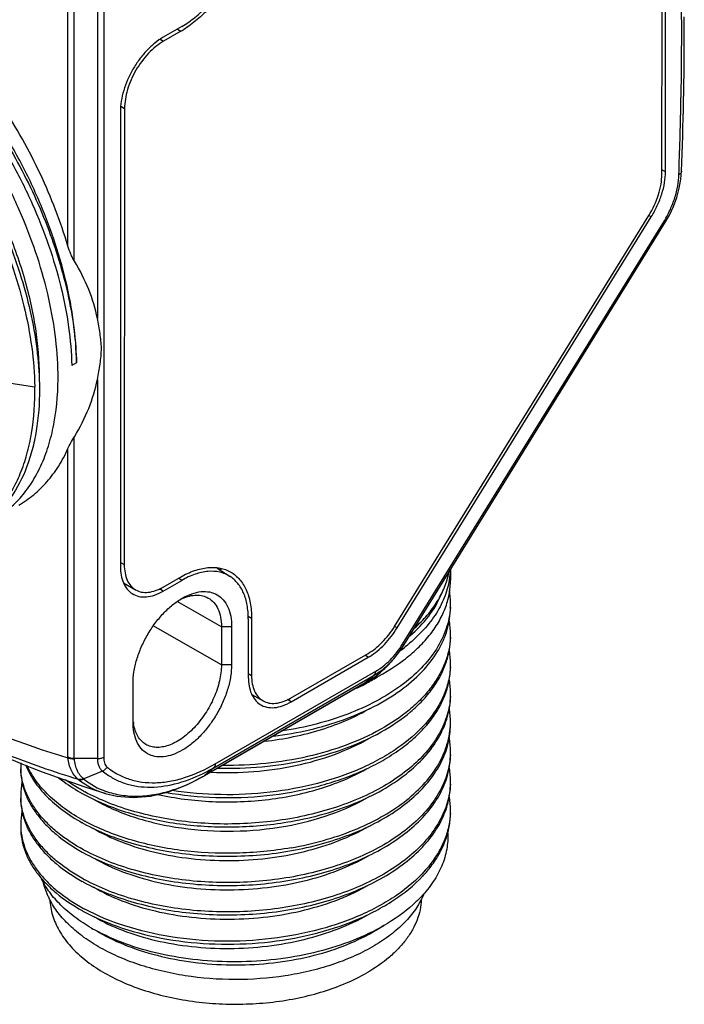
# Model space of a CAD drawing. Units: inches. Extents: x 0.4 to 16.6, y 0.6 to 10.4.
# Drawn here: x 15 to 15.7, y 7.9 to 8.9 of the extents above; entities that cross this region are included whole.
import ezdxf

# ---------------------------------------------------------------- set-up
doc = ezdxf.new("R2010")
doc.units = ezdxf.units.IN
doc.header["$LTSCALE"] = 0.935
doc.header["$MEASUREMENT"] = 0
doc.layers.get('0').update_dxf_attribs({"linetype": 'CONTINUOUS'})
doc.layers.add('AXIS', color=7, linetype='CONTINUOUS')

msp = doc.modelspace()

# ---------------------------------------------------------------- linework, layer by layer
at = {"color": 7, "linetype": 'CONTINUOUS'}
for p, q in [((15.7111, 8.7689), (15.7111, 9.051)), ((15.0949, 8.9814), (15.0949, 8.127)), ((15.7317, 8.9243), (15.7317, 8.9389)), ((15.1805, 8.9283), (15.1602, 8.9166)), ((15.1132, 8.8351), (15.1132, 8.3362)), ((15.7111, 8.7689), (15.7071, 8.771)), ((15.4166, 8.2686), (15.6955, 8.7196)), ((15.6955, 8.7196), (15.6929, 8.7211)), ((15.4226, 8.2509), (15.7098, 8.7152)), ((15.424, 8.2497), (15.7112, 8.714)), ((15.7112, 8.714), (15.7098, 8.7152)), ((15.065, 8.5596), (15.0598, 8.5566)), ((14.993, 8.5372), (15.0192, 8.5332)), ((15.2193, 8.3341), (15.2334, 8.3252)), ((15.1602, 8.3091), (15.1805, 8.3208)), ((15.1805, 8.3208), (15.1768, 8.3231)), ((15.1602, 8.3091), (15.156, 8.3117)), ((15.224, 8.27), (15.1756, 8.2977)), ((15.2535, 8.2787), (15.2535, 8.2147)), ((15.224, 8.2283), (15.1492, 8.2709)), ((15.2351, 8.27), (15.224, 8.27)), ((15.224, 8.27), (15.224, 8.2283)), ((15.2351, 8.27), (15.2351, 8.2283)), ((15.4166, 8.2686), (15.4137, 8.2702)), ((15.4226, 8.2509), (15.424, 8.2497)), ((15.3005, 8.1876), (15.3851, 8.2365)), ((15.3851, 8.2365), (15.3814, 8.2387)), ((15.4057, 8.2268), (15.4108, 8.2323)), ((15.4101, 8.2315), (15.413, 8.2348)), ((15.4108, 8.2323), (15.4101, 8.2315)), ((15.2172, 8.1196), (15.3932, 8.2212)), ((15.2351, 8.2283), (15.224, 8.2283)), ((15.3812, 8.208), (15.2053, 8.1064)), ((15.3818, 8.2084), (15.2058, 8.1068)), ((15.2157, 8.1154), (15.3917, 8.217)), ((15.3812, 8.2079), (15.3815, 8.2081)), ((15.3815, 8.2081), (15.3892, 8.2128)), ((15.3815, 8.2081), (15.3821, 8.2085)), ((15.3917, 8.217), (15.3818, 8.2084)), ((15.127, 8.1658), (15.127, 8.2076)), ((15.3816, 8.2072), (15.3819, 8.2074)), ((15.3005, 8.1876), (15.2963, 8.1902)), ((15.1273, 8.1657), (15.127, 8.1723)), ((15.0879, 8.1254), (15.0626, 8.1254)), ((15.0935, 8.1117), (15.073, 8.103)), ((15.2157, 8.1154), (15.2058, 8.1068)), ((15.2053, 8.1064), (15.2058, 8.1068)), ((15.1892, 8.0981), (15.189, 8.098)), ((15.0964, 8.0871), (15.0964, 8.0871)), ((15.0814, 7.9395), (15.0814, 7.9395)), ((15.3898, 7.935), (15.402, 7.9421)), ((15.0892, 7.935), (15.0892, 7.935))]:
    msp.add_line(p, q, dxfattribs=at)
for points in [[(15.7112, 8.7141), (15.7154, 8.7215), (15.7198, 8.731), (15.7234, 8.7408), (15.7262, 8.7509), (15.7279, 8.761), (15.7286, 8.7696)], [(15.413, 8.2348), (15.4187, 8.2419), (15.424, 8.2497)], [(15.3892, 8.2128), (15.3977, 8.2193), (15.4057, 8.2268)], [(15.0964, 8.0871), (15.1091, 8.0841), (15.1272, 8.0827), (15.1462, 8.0843), (15.166, 8.089), (15.1862, 8.0966), (15.2053, 8.1064)]]:
    msp.add_lwpolyline(points, dxfattribs=at)
for centre, radius, start, end in [((12.0149, 8.9243), 3.7168, 0.0003, 0.2249), ((11.8886, 8.9247), 3.8431, 357.6856, 359.9937), ((15.3878, 8.3359), 0.0875, 350.4766, 357.6813), ((15.3889, 8.2962), 0.0863, 0.0231, 9.0715), ((15.2042, 8.2488), 0.0571, 115.7187, 116.0945), ((15.2034, 8.2505), 0.0551, 113.7008, 115.728), ((15.3897, 8.2962), 0.0855, 356.5617, 359.9986), ((15.3896, 8.2621), 0.0856, 0.0336, 10.1182), ((15.3906, 8.2621), 0.0846, 357.8246, 0.0012), ((15.3906, 8.2621), 0.0847, 357.3454, 357.8246), ((15.3066, 8.3986), 0.1921, 306.3054, 308.2891), ((15.3896, 8.2299), 0.0856, 0.0342, 10.1179), ((15.3529, 8.2922), 0.0643, 300.0079, 301.758), ((15.3177, 8.3127), 0.123, 316.2376, 318.6872), ((15.3391, 8.2999), 0.0985, 315.8522, 316.0561), ((15.3376, 8.3013), 0.1005, 316.0607, 318.555), ((15.3906, 8.23), 0.0846, 357.8246, 0.0017), ((15.3282, 8.3017), 0.1078, 309.5394, 311.0615), ((15.3241, 8.3064), 0.114, 311.0908, 314.8376), ((15.3207, 8.3098), 0.1188, 314.8294, 316.2276), ((15.3906, 8.23), 0.0847, 357.3501, 357.8245), ((15.3797, 8.2107), 0.00314, 300.0233, 304.8086), ((15.3795, 8.2109), 0.00336, 304.849, 311.1668), ((15.33, 8.3041), 0.1088, 298.4259, 298.6031), ((15.2798, 8.399), 0.2171, 298.0643, 302.0498), ((15.3319, 8.2972), 0.102, 305.0914, 309.5532), ((15.3896, 8.1978), 0.0856, 0.0339, 10.0855), ((15.2699, 8.4176), 0.2382, 295.5073, 297.9732), ((15.3906, 8.1978), 0.0846, 357.8248, 0.0019), ((15.3906, 8.1978), 0.0847, 357.1606, 357.8248), ((15.39, 8.1657), 0.0852, 0.0064, 10.1054), ((15.1781, 8.1714), 0.0511, 186.3303, 188.9472), ((15.3906, 8.1657), 0.0846, 357.8251, 359.9983), ((15.3905, 8.1657), 0.0847, 357.0316, 357.825), ((15.3896, 8.1335), 0.0856, 0.0291, 10.1038), ((15.3906, 8.1335), 0.0846, 357.8248, 359.9969), ((15.0108, 8.1227), 0.0451, 4.5516, 5.2228), ((14.9886, 8.1188), 0.0744, 4.8923, 5.1008), ((15.3906, 8.1335), 0.0847, 357.206, 357.8248), ((15.0766, 8.1175), 0.0728, 177.481, 180.0031), ((15.0767, 8.1175), 0.0729, 180.0041, 182.5169), ((15.1184, 8.2836), 0.1943, 296.0701, 300.062), ((15.3896, 8.1013), 0.0856, 0.0332, 10.1006), ((15.0775, 8.1156), 0.0167, 231.0921, 232.0581), ((15.1219, 8.1707), 0.0874, 231.3348, 253.0248), ((15.0811, 8.1127), 0.0126, 229.8871, 231.4816), ((15.1267, 8.1697), 0.0856, 231.4071, 249.9541), ((15.0954, 8.298), 0.2208, 299.837, 300.0061), ((15.3906, 8.1014), 0.0846, 357.8248, 0.001), ((15.0772, 8.0853), 0.0734, 168.7278, 179.9903), ((15.1785, 8.2828), 0.2203, 241.3375, 241.6917), ((15.1188, 8.2476), 0.1652, 288.9812, 289.9653), ((15.1132, 8.2624), 0.181, 290.0427, 294.7531), ((15.3906, 8.1014), 0.0847, 357.2196, 357.8247), ((15.0767, 8.0853), 0.0729, 180.0024, 182.5169), ((15.1772, 8.2772), 0.2175, 240.881, 241.3377), ((15.3896, 8.0692), 0.0856, 0.0333, 10.1126), ((15.0777, 8.0531), 0.0739, 168.679, 179.9526), ((15.3906, 8.0692), 0.0846, 357.8246, 0.001), ((15.1785, 8.2507), 0.2203, 241.3375, 241.6917), ((15.3906, 8.0692), 0.0847, 357.3128, 357.8246), ((15.0767, 8.0532), 0.0729, 180.0032, 182.5172), ((15.1772, 8.2451), 0.2175, 240.881, 241.3377), ((15.1785, 8.2186), 0.2203, 241.3375, 241.6918), ((15.1772, 8.2129), 0.2175, 240.881, 241.3377), ((15.3428, 8.0922), 0.1399, 316.7747, 321.7342), ((15.1785, 8.1864), 0.2203, 241.3375, 241.6917), ((15.1772, 8.1809), 0.2176, 240.8865, 241.3377), ((15.1785, 8.1543), 0.2203, 241.3375, 241.6919), ((15.1772, 8.1486), 0.2175, 240.8803, 241.3377), ((15.1876, 8.1236), 0.2125, 240.024, 242.393)]:
    msp.add_arc(centre, radius, start, end, dxfattribs=at)
for points, knots in [([(15.7257, 8.7658), (15.7267, 8.7917), (15.7298, 8.8934), (15.7289, 8.9952), (15.7257, 9.071)], [0, 0, 0, 0, 0.254446, 1, 1, 1, 1]), ([(15.1805, 8.9283), (15.1855, 8.9312), (15.1954, 8.9381), (15.2089, 8.9508), (15.2215, 8.9658), (15.2324, 8.9826), (15.2415, 9.0005), (15.2482, 9.0188), (15.2524, 9.0369), (15.2535, 9.0489), (15.2535, 9.0547)], [0, 0, 0, 0, 0.114157, 0.237324, 0.366974, 0.499998, 0.633023, 0.762673, 0.885842, 1, 1, 1, 1]), ([(15.065, 8.5596), (15.0649, 8.5742), (15.0626, 8.6044), (15.054, 8.6501), (15.0403, 8.6971), (15.0217, 8.7441), (14.9987, 8.7903), (14.9718, 8.8346), (14.9414, 8.8761), (14.9082, 8.9138), (14.873, 8.9471), (14.8364, 8.9751), (14.7993, 8.9973), (14.7623, 9.0132), (14.7262, 9.0225), (14.6969, 9.0244), (14.6749, 9.0221), (14.6594, 9.0188), (14.6447, 9.0136), (14.6355, 9.009), (14.6311, 9.0065)], [0, 0, 0, 0, 0.061899, 0.127802, 0.197011, 0.268654, 0.341752, 0.41526, 0.488122, 0.559313, 0.62789, 0.693038, 0.754138, 0.810826, 0.863081, 0.911314, 0.934221, 0.956508, 0.978364, 1, 1, 1, 1]), ([(15.0448, 8.5479), (15.0446, 8.5621), (15.0423, 8.5915), (15.034, 8.6361), (15.0207, 8.6818), (15.0028, 8.7277), (14.9807, 8.7729), (14.9547, 8.8163), (14.9253, 8.8573), (14.8932, 8.8948), (14.859, 8.9281), (14.8234, 8.9566), (14.7871, 8.9797), (14.7507, 8.9968), (14.7149, 9.0077), (14.6805, 9.0119), (14.6532, 9.0098), (14.633, 9.0046), (14.6234, 9.0009), (14.6189, 8.9988)], [0, 0, 0, 0, 0.061245, 0.126407, 0.19483, 0.265697, 0.338083, 0.411006, 0.483464, 0.554481, 0.623146, 0.688662, 0.750397, 0.807942, 0.861183, 0.910379, 0.956236, 0.978298, 1, 1, 1, 1]), ([(14.6314, 9.0058), (14.6361, 9.0078), (14.6457, 9.0113), (14.6662, 9.0162), (14.6938, 9.018), (14.7284, 9.0134), (14.7642, 9.0023), (14.8007, 8.9851), (14.8371, 8.962), (14.8728, 8.9336), (14.907, 8.9004), (14.9392, 8.8631), (14.9686, 8.8224), (14.9946, 8.7793), (15.0169, 8.7346), (15.0349, 8.6891), (15.0484, 8.6439), (15.057, 8.5997), (15.0595, 8.5707), (15.0598, 8.5566)], [0, 0, 0, 0, 0.021887, 0.044161, 0.090486, 0.140153, 0.193818, 0.251705, 0.313683, 0.379334, 0.448027, 0.51897, 0.591262, 0.663939, 0.736012, 0.806509, 0.87452, 0.939234, 1, 1, 1, 1]), ([(14.7282, 9.0125), (14.7482, 9.0092), (14.7786, 8.9993), (14.8171, 8.9793), (14.8468, 8.9599), (14.8759, 8.9368), (14.9042, 8.9104), (14.9312, 8.881), (14.9651, 8.8383), (15.0019, 8.7804), (15.0305, 8.7184), (15.0474, 8.668), (15.0568, 8.631), (15.0629, 8.5949), (15.0647, 8.5712), (15.065, 8.5596)], [0, 0, 0, 0, 0.101503, 0.157394, 0.216505, 0.27854, 0.34309, 0.409653, 0.477664, 0.615485, 0.751569, 0.817456, 0.88113, 0.942107, 1, 1, 1, 1]), ([(14.6336, 8.9963), (14.6435, 8.9976), (14.6643, 8.9982), (14.6963, 8.9934), (14.7294, 8.9831), (14.763, 8.9674), (14.7966, 8.9467), (14.8297, 8.9214), (14.8617, 8.8918), (14.8921, 8.8585), (14.9203, 8.8221), (14.946, 8.7832), (14.9686, 8.7425), (14.9878, 8.7007), (15.0033, 8.6585), (15.0147, 8.6167), (15.022, 8.5759), (15.0241, 8.5491), (15.0243, 8.5361)], [0, 0, 0, 0, 0.045581, 0.094302, 0.14668, 0.202898, 0.26286, 0.326245, 0.392557, 0.461167, 0.531349, 0.602315, 0.673243, 0.743308, 0.811711, 0.877709, 0.940648, 1, 1, 1, 1]), ([(14.5854, 8.98), (14.5899, 8.9824), (14.5993, 8.9867), (14.6193, 8.9931), (14.6467, 8.9965), (14.6813, 8.9936), (14.7175, 8.9839), (14.7544, 8.9676), (14.7915, 8.9452), (14.8279, 8.9171), (14.8629, 8.8839), (14.8958, 8.8463), (14.926, 8.8051), (14.9528, 8.7612), (14.9757, 8.7155), (14.9942, 8.669), (15.0079, 8.6226), (15.0166, 8.5774), (15.019, 8.5476), (15.0192, 8.5332)], [0, 0, 0, 0, 0.021746, 0.043765, 0.089327, 0.138069, 0.190819, 0.247927, 0.309337, 0.374667, 0.443294, 0.514412, 0.587089, 0.660319, 0.733066, 0.804308, 0.873086, 0.938545, 1, 1, 1, 1]), ([(14.7995, 8.9439), (14.8152, 8.9338), (14.8461, 8.9103), (14.8883, 8.8685), (14.9269, 8.8202), (14.9605, 8.7672), (14.9879, 8.7113), (15.0083, 8.6545), (15.0209, 8.5988), (15.0241, 8.562), (15.024, 8.5443)], [0, 0, 0, 0, 0.118176, 0.243982, 0.374859, 0.507829, 0.639742, 0.767512, 0.888345, 1, 1, 1, 1]), ([(15.1602, 8.9166), (15.157, 8.9147), (15.1506, 8.9102), (15.1419, 8.9021), (15.1338, 8.8924), (15.1267, 8.8816), (15.1209, 8.8701), (15.1166, 8.8583), (15.1139, 8.8466), (15.1132, 8.8389), (15.1132, 8.8351)], [0, 0, 0, 0, 0.114157, 0.237324, 0.366974, 0.499998, 0.633023, 0.762674, 0.885841, 1, 1, 1, 1]), ([(15.7286, 8.7695), (15.7286, 8.7692), (15.7284, 8.7684), (15.7278, 8.7674), (15.7269, 8.7665), (15.7261, 8.7661), (15.7257, 8.7658)], [0, 0, 0, 0, 0.215305, 0.447716, 0.707682, 1, 1, 1, 1]), ([(15.6955, 8.7196), (15.6979, 8.7236), (15.7023, 8.7316), (15.7072, 8.7442), (15.7103, 8.7567), (15.7111, 8.765), (15.7111, 8.7689)], [0, 0, 0, 0, 0.265491, 0.525225, 0.772029, 1, 1, 1, 1]), ([(15.7098, 8.7152), (15.7122, 8.7192), (15.7166, 8.7275), (15.7215, 8.7404), (15.7247, 8.7532), (15.7256, 8.7617), (15.7257, 8.7658)], [0, 0, 0, 0, 0.264918, 0.523756, 0.770301, 1, 1, 1, 1]), ([(14.9743, 8.3876), (14.98, 8.3908), (14.9909, 8.3985), (15.0053, 8.4128), (15.0176, 8.4298), (15.0278, 8.4493), (15.0356, 8.4712), (15.0432, 8.504), (15.045, 8.5301), (15.0448, 8.5479)], [0, 0, 0, 0, 0.107371, 0.216863, 0.330407, 0.449597, 0.575612, 0.709211, 1, 1, 1, 1]), ([(14.955, 8.3766), (14.9603, 8.3801), (14.9703, 8.388), (14.9835, 8.4024), (14.9947, 8.4192), (15.004, 8.4383), (15.0111, 8.4595), (15.018, 8.4911), (15.0195, 8.5161), (15.0192, 8.5332)], [0, 0, 0, 0, 0.10698, 0.216575, 0.330485, 0.450089, 0.576395, 0.71004, 1, 1, 1, 1]), ([(15.0243, 8.5361), (15.0246, 8.5208), (15.0235, 8.4982), (15.0181, 8.4694), (15.0107, 8.4439), (14.9999, 8.4208), (14.9854, 8.4013), (14.9773, 8.393), (14.973, 8.3893)], [0, 0, 0, 0, 0.287272, 0.42077, 0.547612, 0.782781, 0.893122, 1, 1, 1, 1]), ([(15.1132, 8.3362), (15.1132, 8.333), (15.1137, 8.3267), (15.1161, 8.3182), (15.1202, 8.3111), (15.1241, 8.3076), (15.1261, 8.3063)], [0, 0, 0, 0, 0.288964, 0.548391, 0.782237, 1, 1, 1, 1]), ([(15.2334, 8.3252), (15.2317, 8.3263), (15.228, 8.3281), (15.22, 8.3307), (15.2087, 8.3312), (15.1944, 8.3279), (15.1852, 8.3235), (15.1805, 8.3208)], [0, 0, 0, 0, 0.10845, 0.218556, 0.450877, 0.709654, 1, 1, 1, 1]), ([(15.436, 8.2687), (15.4409, 8.2731), (15.4499, 8.2822), (15.461, 8.2972), (15.4691, 8.3129), (15.4725, 8.3239), (15.4736, 8.3294)], [0, 0, 0, 0, 0.272388, 0.528006, 0.769294, 1, 1, 1, 1]), ([(15.2535, 8.2787), (15.2535, 8.2838), (15.2527, 8.2934), (15.249, 8.3068), (15.2435, 8.3161), (15.238, 8.3218), (15.235, 8.3242), (15.2334, 8.3252)], [0, 0, 0, 0, 0.288758, 0.548007, 0.781692, 0.892036, 1, 1, 1, 1]), ([(15.3866, 8.2109), (15.3996, 8.2172), (15.418, 8.2281), (15.4391, 8.2458), (15.452, 8.2597), (15.4622, 8.2743), (15.4697, 8.2896), (15.4742, 8.3053), (15.4752, 8.316), (15.4752, 8.3212)], [0, 0, 0, 0, 0.292544, 0.426983, 0.553472, 0.672622, 0.785571, 0.893988, 1, 1, 1, 1]), ([(15.474, 8.3214), (15.4729, 8.3147), (15.469, 8.3011), (15.4586, 8.2819), (15.444, 8.2638), (15.4321, 8.253), (15.4256, 8.2479)], [0, 0, 0, 0, 0.227678, 0.467362, 0.723885, 1, 1, 1, 1]), ([(15.1261, 8.3063), (15.1283, 8.3049), (15.1334, 8.3028), (15.142, 8.3024), (15.1512, 8.3045), (15.1572, 8.3074), (15.1602, 8.3091)], [0, 0, 0, 0, 0.217915, 0.450432, 0.709418, 1, 1, 1, 1]), ([(15.1811, 8.3013), (15.1844, 8.3032), (15.1911, 8.3064), (15.2014, 8.3089), (15.211, 8.3086), (15.2196, 8.3055), (15.2265, 8.2996), (15.2316, 8.2914), (15.2346, 8.2813), (15.2351, 8.2739), (15.2351, 8.27)], [0, 0, 0, 0, 0.144899, 0.274523, 0.391113, 0.499999, 0.608885, 0.725476, 0.855095, 1, 1, 1, 1]), ([(15.4308, 8.2599), (15.4383, 8.2665), (15.4517, 8.2803), (15.4616, 8.2969), (15.4651, 8.3053)], [0, 0, 0, 0, 0.523242, 1, 1, 1, 1]), ([(15.127, 8.2076), (15.127, 8.2119), (15.1277, 8.2208), (15.1309, 8.2342), (15.1359, 8.2478), (15.1426, 8.261), (15.1507, 8.2735), (15.16, 8.2846), (15.17, 8.294), (15.1773, 8.2991), (15.1811, 8.3013)], [0, 0, 0, 0, 0.114159, 0.237326, 0.366977, 0.500001, 0.633025, 0.762674, 0.885845, 1, 1, 1, 1]), ([(15.1812, 8.301), (15.1838, 8.3021), (15.1888, 8.3039), (15.1964, 8.3049), (15.2034, 8.3043), (15.2077, 8.3026), (15.2096, 8.3015)], [0, 0, 0, 0, 0.28241, 0.539272, 0.775534, 1, 1, 1, 1]), ([(15.2096, 8.3015), (15.2119, 8.3002), (15.2162, 8.2967), (15.2207, 8.2893), (15.2234, 8.2802), (15.224, 8.2735), (15.224, 8.27)], [0, 0, 0, 0, 0.217784, 0.450867, 0.710069, 1, 1, 1, 1]), ([(15.2811, 8.15), (15.2944, 8.1516), (15.3204, 8.1562), (15.3574, 8.167), (15.3909, 8.1814), (15.42, 8.1989), (15.4438, 8.2191), (15.459, 8.2382), (15.4674, 8.2543), (15.4719, 8.2664), (15.4746, 8.2787), (15.4752, 8.2869), (15.4752, 8.291)], [0, 0, 0, 0, 0.154921, 0.304044, 0.444857, 0.575508, 0.695095, 0.804004, 0.855112, 0.904453, 0.952549, 1, 1, 1, 1]), ([(15.4751, 8.2911), (15.4748, 8.2872), (15.4738, 8.2793), (15.4696, 8.2637), (15.4602, 8.2444), (15.4431, 8.2233), (15.4206, 8.2041), (15.3934, 8.1873), (15.3621, 8.1734), (15.3277, 8.1625), (15.3035, 8.1576), (15.2911, 8.1557)], [0, 0, 0, 0, 0.047841, 0.096491, 0.198004, 0.307884, 0.427812, 0.558122, 0.698066, 0.846075, 1, 1, 1, 1]), ([(15.0964, 8.0871), (15.0348, 8.1059), (14.9438, 8.1432), (14.8278, 8.2065), (14.7707, 8.2431), (14.7424, 8.2626)], [0, 0, 0, 0, 0.487121, 0.740264, 1, 1, 1, 1]), ([(15.0673, 8.1025), (15.0402, 8.1106), (14.9854, 8.1298), (14.9042, 8.1662), (14.8225, 8.2105), (14.7692, 8.2445), (14.7425, 8.2627)], [0, 0, 0, 0, 0.233674, 0.478325, 0.73388, 1, 1, 1, 1]), ([(14.7602, 8.2673), (14.7845, 8.2514), (14.8332, 8.2216), (14.9302, 8.1709), (15.0054, 8.1411), (15.0557, 8.1262)], [0, 0, 0, 0, 0.265327, 0.520631, 1, 1, 1, 1]), ([(15.3868, 8.2375), (15.3896, 8.2392), (15.3952, 8.2433), (15.4058, 8.2532), (15.4126, 8.2621), (15.4166, 8.2686)], [0, 0, 0, 0, 0.230789, 0.47732, 1, 1, 1, 1]), ([(15.2199, 8.1148), (15.2361, 8.1144), (15.2684, 8.1155), (15.3155, 8.1227), (15.3595, 8.1353), (15.3985, 8.1529), (15.4264, 8.1716), (15.4445, 8.1885), (15.4555, 8.2016), (15.4642, 8.2154), (15.4705, 8.2296), (15.4744, 8.2442), (15.4752, 8.254), (15.4752, 8.2589)], [0, 0, 0, 0, 0.151699, 0.301235, 0.444561, 0.57827, 0.700046, 0.75626, 0.809426, 0.859832, 0.907946, 0.954407, 1, 1, 1, 1]), ([(15.4751, 8.2582), (15.4749, 8.2535), (15.4737, 8.2439), (15.4694, 8.2299), (15.4628, 8.2162), (15.454, 8.203), (15.4431, 8.1903), (15.4253, 8.174), (15.3982, 8.156), (15.3604, 8.139), (15.318, 8.1265), (15.2725, 8.1191), (15.2412, 8.1177), (15.2255, 8.1179)], [0, 0, 0, 0, 0.045659, 0.092348, 0.140776, 0.191514, 0.244973, 0.301401, 0.423307, 0.556744, 0.69955, 0.848557, 1, 1, 1, 1]), ([(15.3932, 8.2212), (15.396, 8.2227), (15.4015, 8.2265), (15.412, 8.2359), (15.4187, 8.2446), (15.4226, 8.2509)], [0, 0, 0, 0, 0.228557, 0.47445, 1, 1, 1, 1]), ([(15.3917, 8.217), (15.3949, 8.2189), (15.4013, 8.2232), (15.407, 8.2284), (15.4097, 8.2313)], [0, 0, 0, 0, 0.482017, 1, 1, 1, 1]), ([(15.2351, 8.2283), (15.2351, 8.224), (15.2344, 8.2151), (15.2312, 8.2017), (15.2262, 8.1881), (15.2195, 8.1748), (15.2114, 8.1624), (15.2021, 8.1512), (15.1921, 8.1418), (15.1816, 8.1345), (15.171, 8.1294), (15.1608, 8.127), (15.1511, 8.1272), (15.1425, 8.1303), (15.1356, 8.1362), (15.1305, 8.1444), (15.1275, 8.1545), (15.127, 8.1619), (15.127, 8.1658)], [0, 0, 0, 0, 0.066589, 0.138433, 0.214059, 0.291652, 0.369246, 0.44487, 0.516717, 0.583303, 0.643682, 0.697696, 0.746278, 0.791651, 0.837023, 0.885607, 0.939619, 1, 1, 1, 1]), ([(15.224, 8.2283), (15.224, 8.2224), (15.2223, 8.21), (15.2162, 8.1919), (15.2067, 8.1745), (15.1947, 8.1591), (15.183, 8.1488), (15.1732, 8.1428), (15.1661, 8.1397), (15.1592, 8.1379), (15.1526, 8.1374), (15.1464, 8.1384), (15.1427, 8.1399), (15.141, 8.1409)], [0, 0, 0, 0, 0.128724, 0.270372, 0.417567, 0.561909, 0.695511, 0.756476, 0.812913, 0.864803, 0.912569, 0.957151, 1, 1, 1, 1]), ([(15.1632, 8.0883), (15.1813, 8.0851), (15.2181, 8.0815), (15.2735, 8.0835), (15.3269, 8.0929), (15.3685, 8.1068), (15.3982, 8.1214), (15.4177, 8.1335), (15.4348, 8.1469), (15.4492, 8.1614), (15.4607, 8.1769), (15.469, 8.1931), (15.4741, 8.2098), (15.4752, 8.2211), (15.4752, 8.2268)], [0, 0, 0, 0, 0.145339, 0.29326, 0.438262, 0.575256, 0.639513, 0.700419, 0.757789, 0.811628, 0.862159, 0.909865, 0.955487, 1, 1, 1, 1]), ([(15.4751, 8.2261), (15.4749, 8.2206), (15.4733, 8.2096), (15.4678, 8.1935), (15.4592, 8.1779), (15.4434, 8.1575), (15.4224, 8.1396), (15.3977, 8.1244), (15.369, 8.1103), (15.3288, 8.0967), (15.2771, 8.0872), (15.2234, 8.0846), (15.1876, 8.0876), (15.17, 8.0904)], [0, 0, 0, 0, 0.044579, 0.090439, 0.138456, 0.189291, 0.300659, 0.361574, 0.425728, 0.562275, 0.706732, 0.85436, 1, 1, 1, 1]), ([(15.3917, 8.217), (15.3922, 8.2175), (15.393, 8.2188), (15.3932, 8.2203), (15.3932, 8.2212)], [0, 0, 0, 0, 0.453852, 1, 1, 1, 1]), ([(15.2535, 8.2147), (15.2535, 8.2115), (15.254, 8.2052), (15.2564, 8.1967), (15.2605, 8.1896), (15.2644, 8.1861), (15.2664, 8.1848)], [0, 0, 0, 0, 0.288964, 0.548391, 0.782237, 1, 1, 1, 1]), ([(15.3905, 8.2138), (15.3898, 8.2133), (15.3871, 8.2114), (15.3842, 8.2097), (15.3821, 8.2085)], [0, 0, 0, 0, 0.254983, 1, 1, 1, 1]), ([(15.4751, 8.1936), (15.4748, 8.1868), (15.4723, 8.1727), (15.4637, 8.1526), (15.4504, 8.1335), (15.4327, 8.1159), (15.411, 8.0999), (15.3858, 8.0859), (15.3576, 8.0742), (15.327, 8.0649), (15.2946, 8.0582), (15.261, 8.0543), (15.227, 8.0531), (15.1932, 8.0549), (15.1605, 8.0593), (15.1293, 8.0665), (15.1004, 8.0761), (15.0824, 8.0844), (15.074, 8.0889)], [0, 0, 0, 0, 0.044116, 0.090142, 0.139315, 0.192418, 0.249777, 0.311327, 0.376691, 0.445255, 0.516229, 0.5887, 0.66168, 0.734151, 0.805109, 0.873606, 0.938797, 1, 1, 1, 1]), ([(15.2664, 8.1848), (15.2686, 8.1834), (15.2737, 8.1813), (15.2823, 8.1809), (15.2915, 8.183), (15.2975, 8.1859), (15.3005, 8.1876)], [0, 0, 0, 0, 0.217915, 0.450432, 0.709418, 1, 1, 1, 1]), ([(15.3005, 8.0565), (15.3127, 8.0586), (15.3365, 8.064), (15.3701, 8.0755), (15.4003, 8.0901), (15.4263, 8.1073), (15.4475, 8.1267), (15.4609, 8.1449), (15.4683, 8.1601), (15.4723, 8.1714), (15.4747, 8.183), (15.4752, 8.1908), (15.4752, 8.1946)], [0, 0, 0, 0, 0.155127, 0.303632, 0.443473, 0.573236, 0.692392, 0.80157, 0.853087, 0.903, 0.95179, 1, 1, 1, 1]), ([(15.2711, 8.1443), (15.2818, 8.1455), (15.303, 8.1489), (15.3335, 8.1567), (15.3619, 8.1671), (15.3794, 8.176), (15.3876, 8.1808)], [0, 0, 0, 0, 0.264803, 0.522035, 0.768079, 1, 1, 1, 1]), ([(15.0728, 8.0542), (15.0813, 8.0495), (15.0995, 8.0411), (15.1288, 8.0312), (15.1604, 8.024), (15.1937, 8.0194), (15.228, 8.0178), (15.2626, 8.019), (15.2966, 8.0231), (15.3295, 8.0301), (15.3604, 8.0398), (15.3887, 8.0519), (15.4139, 8.0664), (15.4354, 8.0829), (15.4528, 8.1011), (15.4656, 8.1207), (15.4734, 8.1413), (15.4752, 8.1555), (15.4752, 8.1625)], [0, 0, 0, 0, 0.061267, 0.126624, 0.195366, 0.266619, 0.339401, 0.412671, 0.485374, 0.556491, 0.625083, 0.690343, 0.751659, 0.808673, 0.861368, 0.910148, 0.955906, 1, 1, 1, 1]), ([(15.141, 8.1409), (15.1393, 8.142), (15.1359, 8.1446), (15.132, 8.1498), (15.1291, 8.1562), (15.128, 8.1609), (15.1276, 8.1634)], [0, 0, 0, 0, 0.227068, 0.464576, 0.720572, 1, 1, 1, 1]), ([(15.3005, 8.0275), (15.3125, 8.0296), (15.3356, 8.0349), (15.3686, 8.046), (15.3983, 8.06), (15.4241, 8.0766), (15.4453, 8.0955), (15.4613, 8.1161), (15.4701, 8.1348), (15.474, 8.1499), (15.4749, 8.1575), (15.4751, 8.1613)], [0, 0, 0, 0, 0.154354, 0.30233, 0.441975, 0.571904, 0.691537, 0.801337, 0.903054, 0.951905, 1, 1, 1, 1]), ([(15.2126, 8.1104), (15.2282, 8.1096), (15.2594, 8.1101), (15.3049, 8.1166), (15.3474, 8.1286), (15.3735, 8.1405), (15.3854, 8.1474)], [0, 0, 0, 0, 0.261904, 0.521024, 0.769312, 1, 1, 1, 1]), ([(15.0626, 8.1254), (15.0614, 8.1254), (15.059, 8.1255), (15.0567, 8.1262), (15.0557, 8.1268)], [0, 0, 0, 0, 0.52895, 1, 1, 1, 1]), ([(15.0557, 8.1262), (15.0567, 8.1258), (15.0591, 8.1251), (15.0614, 8.1251), (15.0627, 8.1251)], [0, 0, 0, 0, 0.468437, 1, 1, 1, 1]), ([(15.067, 8.1026), (15.0655, 8.1038), (15.0625, 8.1068), (15.0591, 8.1124), (15.0568, 8.119), (15.056, 8.1237), (15.0557, 8.1262)], [0, 0, 0, 0, 0.223664, 0.46258, 0.72095, 1, 1, 1, 1]), ([(15.073, 8.103), (15.0715, 8.1042), (15.0688, 8.1069), (15.0657, 8.1122), (15.0636, 8.1183), (15.0629, 8.1228), (15.0627, 8.1251)], [0, 0, 0, 0, 0.222743, 0.461034, 0.719616, 1, 1, 1, 1]), ([(15.0728, 8.022), (15.0813, 8.0174), (15.0995, 8.009), (15.1288, 7.9991), (15.1604, 7.9918), (15.1937, 7.9873), (15.228, 7.9856), (15.2626, 7.9869), (15.2966, 7.991), (15.3295, 7.998), (15.3604, 8.0076), (15.3887, 8.0198), (15.4139, 8.0343), (15.4354, 8.0507), (15.4528, 8.0689), (15.4656, 8.0885), (15.4734, 8.1091), (15.4752, 8.1234), (15.4752, 8.1303)], [0, 0, 0, 0, 0.061267, 0.126624, 0.195366, 0.266619, 0.339401, 0.412671, 0.485374, 0.556491, 0.625083, 0.690343, 0.751659, 0.808673, 0.861368, 0.910148, 0.955906, 1, 1, 1, 1]), ([(15.4751, 8.1294), (15.4748, 8.1225), (15.4724, 8.1085), (15.4637, 8.0884), (15.4504, 8.0693), (15.4327, 8.0516), (15.4111, 8.0356), (15.3859, 8.0216), (15.3577, 8.0099), (15.3271, 8.0006), (15.2946, 7.9939), (15.261, 7.99), (15.227, 7.9889), (15.1933, 7.9906), (15.1605, 7.995), (15.1293, 8.0022), (15.1004, 8.0118), (15.0824, 8.0201), (15.074, 8.0246)], [0, 0, 0, 0, 0.044116, 0.090136, 0.139303, 0.192399, 0.249751, 0.311296, 0.376658, 0.445223, 0.516198, 0.588671, 0.661655, 0.734131, 0.805094, 0.873597, 0.938793, 1, 1, 1, 1]), ([(15.0879, 8.1254), (15.0892, 8.1254), (15.0916, 8.1256), (15.0939, 8.1264), (15.0949, 8.127)], [0, 0, 0, 0, 0.526313, 1, 1, 1, 1]), ([(15.0879, 8.1254), (15.0879, 8.124), (15.0882, 8.1212), (15.0893, 8.1173), (15.091, 8.1141), (15.0926, 8.1124), (15.0935, 8.1117)], [0, 0, 0, 0, 0.284581, 0.543997, 0.780408, 1, 1, 1, 1]), ([(15.0949, 8.127), (15.0948, 8.1259), (15.0949, 8.1237), (15.0956, 8.1206), (15.0968, 8.118), (15.098, 8.1166), (15.0987, 8.1161)], [0, 0, 0, 0, 0.286663, 0.546954, 0.782729, 1, 1, 1, 1]), ([(15.0038, 8.1142), (15.0038, 8.11), (15.0046, 8.1014), (15.0079, 8.0887), (15.0135, 8.0763), (15.0212, 8.0643), (15.031, 8.0528), (15.0471, 8.0379), (15.0612, 8.0285), (15.0713, 8.0229)], [0, 0, 0, 0, 0.107022, 0.21621, 0.32953, 0.448602, 0.574627, 0.70838, 1, 1, 1, 1]), ([(15.0728, 8.0252), (15.0628, 8.0307), (15.0488, 8.0399), (15.0327, 8.0543), (15.0228, 8.0655), (15.0149, 8.0772), (15.009, 8.0893), (15.0052, 8.1017), (15.0041, 8.1101), (15.0039, 8.1143)], [0, 0, 0, 0, 0.291286, 0.425174, 0.551464, 0.670826, 0.784333, 0.893454, 1, 1, 1, 1]), ([(15.0093, 8.1183), (15.0117, 8.1121), (15.0183, 8.0999), (15.0322, 8.0832), (15.0501, 8.0679), (15.0639, 8.0591), (15.0713, 8.055)], [0, 0, 0, 0, 0.220159, 0.458395, 0.717968, 1, 1, 1, 1]), ([(15.0728, 8.0574), (15.0657, 8.0613), (15.0522, 8.0697), (15.0346, 8.0842), (15.0207, 8.0999), (15.0137, 8.1116), (15.011, 8.1174)], [0, 0, 0, 0, 0.280703, 0.540112, 0.779009, 1, 1, 1, 1]), ([(15.0935, 8.1117), (15.0945, 8.1121), (15.0965, 8.1134), (15.098, 8.1151), (15.0987, 8.1161)], [0, 0, 0, 0, 0.49401, 1, 1, 1, 1]), ([(15.0935, 8.1117), (15.0969, 8.109), (15.1041, 8.104), (15.1161, 8.0985), (15.1292, 8.0951), (15.1482, 8.0932), (15.174, 8.0966), (15.1938, 8.1042), (15.2038, 8.1091)], [0, 0, 0, 0, 0.112193, 0.224486, 0.339005, 0.457713, 0.713279, 1, 1, 1, 1]), ([(15.0987, 8.1161), (15.1022, 8.1131), (15.1099, 8.1079), (15.1229, 8.1024), (15.1369, 8.0992), (15.152, 8.0985), (15.1677, 8.1002), (15.1902, 8.1058), (15.2066, 8.1134), (15.2172, 8.1196)], [0, 0, 0, 0, 0.10973, 0.219776, 0.332642, 0.450573, 0.57536, 0.708238, 1, 1, 1, 1]), ([(15.1543, 8.0861), (15.164, 8.0839), (15.1838, 8.0804), (15.2142, 8.0778), (15.2451, 8.0777), (15.2759, 8.0802), (15.3059, 8.0852), (15.3345, 8.0927), (15.3611, 8.1026), (15.3777, 8.1108), (15.3855, 8.1153)], [0, 0, 0, 0, 0.124979, 0.25353, 0.383865, 0.514134, 0.642508, 0.767259, 0.886844, 1, 1, 1, 1]), ([(15.2172, 8.1196), (15.2172, 8.1187), (15.2171, 8.1172), (15.2162, 8.1159), (15.2157, 8.1154)], [0, 0, 0, 0, 0.546095, 1, 1, 1, 1]), ([(15.0454, 8.1044), (15.0474, 8.1028), (15.0556, 8.0966), (15.0644, 8.091), (15.0713, 8.0872)], [0, 0, 0, 0, 0.240793, 1, 1, 1, 1]), ([(15.0728, 8.0895), (15.0711, 8.0905), (15.0643, 8.0944), (15.0576, 8.0986), (15.0529, 8.102)], [0, 0, 0, 0, 0.256666, 1, 1, 1, 1]), ([(15.073, 8.103), (15.072, 8.1026), (15.07, 8.1021), (15.068, 8.1023), (15.067, 8.1026)], [0, 0, 0, 0, 0.520474, 1, 1, 1, 1]), ([(15.0673, 8.1025), (15.0682, 8.1021), (15.0703, 8.1019), (15.0723, 8.1024), (15.0733, 8.1028)], [0, 0, 0, 0, 0.481299, 1, 1, 1, 1]), ([(15.2052, 8.1064), (15.2039, 8.1057), (15.1986, 8.1027), (15.1933, 8.1), (15.1892, 8.0981)], [0, 0, 0, 0, 0.254512, 1, 1, 1, 1]), ([(15.0728, 7.9899), (15.0813, 7.9852), (15.0995, 7.9768), (15.1288, 7.967), (15.1604, 7.9597), (15.1937, 7.9551), (15.228, 7.9535), (15.2626, 7.9547), (15.2966, 7.9588), (15.3295, 7.9658), (15.3604, 7.9755), (15.3887, 7.9877), (15.4139, 8.0021), (15.4354, 8.0186), (15.4528, 8.0368), (15.4656, 8.0564), (15.4734, 8.077), (15.4752, 8.0912), (15.4752, 8.0982)], [0, 0, 0, 0, 0.061267, 0.126624, 0.195366, 0.266619, 0.339401, 0.412671, 0.485374, 0.556491, 0.625083, 0.690343, 0.751659, 0.808673, 0.861368, 0.910148, 0.955906, 1, 1, 1, 1]), ([(15.4751, 8.0973), (15.4748, 8.0904), (15.4724, 8.0764), (15.4638, 8.0563), (15.4504, 8.0372), (15.4328, 8.0195), (15.4111, 8.0035), (15.3859, 7.9895), (15.3577, 7.9777), (15.3271, 7.9684), (15.2946, 7.9618), (15.2611, 7.9578), (15.227, 7.9567), (15.1933, 7.9584), (15.1605, 7.9629), (15.1293, 7.97), (15.1004, 7.9797), (15.0824, 7.9879), (15.074, 7.9925)], [0, 0, 0, 0, 0.044115, 0.090134, 0.139299, 0.192393, 0.249743, 0.311287, 0.376647, 0.445211, 0.516187, 0.588661, 0.661647, 0.734125, 0.80509, 0.873594, 0.938792, 1, 1, 1, 1]), ([(15.1725, 8.0914), (15.1659, 8.0891), (15.1528, 8.0856), (15.1332, 8.0833), (15.1146, 8.0843), (15.1029, 8.0873), (15.0973, 8.0893)], [0, 0, 0, 0, 0.273206, 0.528703, 0.76948, 1, 1, 1, 1]), ([(15.0038, 8.0821), (15.0038, 8.0778), (15.0046, 8.0693), (15.0079, 8.0566), (15.0135, 8.0442), (15.0212, 8.0322), (15.031, 8.0207), (15.0471, 8.0058), (15.0612, 7.9963), (15.0713, 7.9907)], [0, 0, 0, 0, 0.107019, 0.216204, 0.329523, 0.448594, 0.574619, 0.708377, 1, 1, 1, 1]), ([(15.0728, 7.9931), (15.0628, 7.9986), (15.0488, 8.0077), (15.0327, 8.0222), (15.0228, 8.0334), (15.0149, 8.045), (15.009, 8.0571), (15.0052, 8.0695), (15.0041, 8.0779), (15.0039, 8.0821)], [0, 0, 0, 0, 0.291286, 0.425175, 0.551464, 0.670826, 0.784334, 0.893455, 1, 1, 1, 1]), ([(15.0728, 8.0863), (15.0804, 8.0822), (15.0963, 8.0747), (15.122, 8.0655), (15.1496, 8.0584), (15.1888, 8.0516), (15.2396, 8.049), (15.2804, 8.0529), (15.3005, 8.0565)], [0, 0, 0, 0, 0.109998, 0.226656, 0.34902, 0.475898, 0.737515, 1, 1, 1, 1]), ([(15.0831, 8.0812), (15.0899, 8.0772), (15.1044, 8.0698), (15.1279, 8.0608), (15.1534, 8.0538), (15.1899, 8.0471), (15.2374, 8.0443), (15.2757, 8.0479), (15.2945, 8.0513)], [0, 0, 0, 0, 0.108428, 0.224084, 0.345998, 0.472923, 0.73571, 1, 1, 1, 1]), ([(15.2945, 8.0513), (15.3113, 8.0543), (15.3432, 8.0625), (15.3734, 8.076), (15.3869, 8.084)], [0, 0, 0, 0, 0.520144, 1, 1, 1, 1]), ([(15.3005, 8.0275), (15.2805, 8.024), (15.24, 8.0201), (15.1895, 8.0226), (15.1505, 8.0292), (15.1231, 8.0363), (15.0975, 8.0452), (15.0816, 8.0527), (15.074, 8.0567)], [0, 0, 0, 0, 0.262208, 0.523636, 0.650504, 0.772936, 0.889751, 1, 1, 1, 1]), ([(15.4751, 8.0653), (15.4749, 8.0602), (15.4735, 8.0499), (15.4686, 8.0349), (15.4611, 8.0203), (15.4546, 8.0112), (15.451, 8.0068)], [0, 0, 0, 0, 0.237017, 0.480076, 0.733326, 1, 1, 1, 1]), ([(15.4526, 8.0056), (15.4562, 8.0101), (15.4626, 8.0196), (15.4698, 8.0347), (15.4742, 8.0503), (15.4752, 8.0608), (15.4752, 8.066)], [0, 0, 0, 0, 0.266211, 0.519025, 0.762089, 1, 1, 1, 1]), ([(15.0038, 8.0499), (15.0038, 8.0457), (15.0046, 8.0371), (15.0079, 8.0244), (15.0135, 8.012), (15.0212, 8), (15.031, 7.9885), (15.0471, 7.9736), (15.0612, 7.9642), (15.0713, 7.9586)], [0, 0, 0, 0, 0.107022, 0.21621, 0.329531, 0.448603, 0.574628, 0.708381, 1, 1, 1, 1]), ([(15.0039, 8.05), (15.0041, 8.0458), (15.0052, 8.0374), (15.009, 8.025), (15.0149, 8.0129), (15.0228, 8.0012), (15.0327, 7.9901), (15.0488, 7.9756), (15.0628, 7.9664), (15.0728, 7.961)], [0, 0, 0, 0, 0.106546, 0.215667, 0.329174, 0.448536, 0.574826, 0.708714, 1, 1, 1, 1]), ([(15.0831, 8.049), (15.0931, 8.0431), (15.1152, 8.0327), (15.1515, 8.0216), (15.1911, 8.0149), (15.2326, 8.0127), (15.2744, 8.0153), (15.3148, 8.0226), (15.3524, 8.0343), (15.3755, 8.0452), (15.3861, 8.0514)], [0, 0, 0, 0, 0.110843, 0.231677, 0.360014, 0.492736, 0.626408, 0.757562, 0.882981, 1, 1, 1, 1]), ([(15.4724, 8.0441), (15.4726, 8.038), (15.4717, 8.0256), (15.4662, 8.0073), (15.4566, 7.9897), (15.448, 7.979), (15.4431, 7.9739)], [0, 0, 0, 0, 0.234437, 0.475086, 0.728628, 1, 1, 1, 1]), ([(15.0842, 8.0162), (15.0942, 8.0104), (15.1162, 8.0001), (15.1523, 7.9893), (15.1916, 7.9827), (15.2328, 7.9806), (15.2742, 7.9832), (15.3143, 7.9903), (15.3516, 8.0019), (15.3747, 8.0126), (15.3852, 8.0187)], [0, 0, 0, 0, 0.111086, 0.232009, 0.360306, 0.492905, 0.626431, 0.757475, 0.882876, 1, 1, 1, 1]), ([(15.451, 8.0068), (15.4422, 7.9961), (15.4262, 7.9816), (15.4015, 7.9658), (15.3801, 7.9549), (15.3569, 7.9455), (15.3232, 7.935), (15.2785, 7.9266), (15.2235, 7.9238), (15.1694, 7.9285), (15.119, 7.9401), (15.088, 7.9528), (15.074, 7.9603)], [0, 0, 0, 0, 0.102375, 0.158585, 0.217939, 0.280149, 0.344813, 0.479377, 0.617112, 0.752948, 0.881966, 1, 1, 1, 1]), ([(15.0814, 7.9395), (15.0752, 7.9431), (15.0634, 7.9508), (15.0479, 7.9639), (15.0355, 7.978), (15.0292, 7.9884), (15.0267, 7.9936)], [0, 0, 0, 0, 0.278301, 0.537022, 0.776856, 1, 1, 1, 1]), ([(15.0728, 7.9577), (15.0863, 7.9504), (15.1162, 7.9378), (15.1649, 7.926), (15.2175, 7.9208), (15.2711, 7.9226), (15.3232, 7.9313), (15.3638, 7.9443), (15.3931, 7.958), (15.4184, 7.9728), (15.4352, 7.9863), (15.4447, 7.9964)], [0, 0, 0, 0, 0.116754, 0.244332, 0.378881, 0.515805, 0.650317, 0.777957, 0.838089, 0.895276, 1, 1, 1, 1]), ([(15.0834, 7.9846), (15.0934, 7.9787), (15.1156, 7.9682), (15.1519, 7.9572), (15.1915, 7.9506), (15.233, 7.9485), (15.2747, 7.9511), (15.3152, 7.9584), (15.3527, 7.9701), (15.3758, 7.981), (15.3864, 7.9872)], [0, 0, 0, 0, 0.110938, 0.231843, 0.360225, 0.49296, 0.626614, 0.757722, 0.88307, 1, 1, 1, 1]), ([(15.0358, 7.9706), (15.0361, 7.9648), (15.0381, 7.9531), (15.0456, 7.9362), (15.0571, 7.9203), (15.0724, 7.9056), (15.0912, 7.8923), (15.1131, 7.8808), (15.1376, 7.8713), (15.1642, 7.8639), (15.1924, 7.8587), (15.2216, 7.856), (15.2511, 7.8558), (15.2804, 7.8579), (15.3088, 7.8626), (15.3358, 7.8695), (15.3608, 7.8786), (15.3763, 7.8862), (15.3836, 7.8904)], [0, 0, 0, 0, 0.042843, 0.087688, 0.135862, 0.188191, 0.245011, 0.306251, 0.371515, 0.440168, 0.511395, 0.584261, 0.657755, 0.730843, 0.802507, 0.87179, 0.937848, 1, 1, 1, 1]), ([(15.4432, 7.9706), (15.443, 7.9669), (15.4421, 7.9593), (15.4388, 7.9482), (15.4337, 7.9374), (15.4268, 7.9269), (15.4183, 7.9168), (15.4044, 7.9038), (15.3922, 7.8954), (15.3836, 7.8904)], [0, 0, 0, 0, 0.107853, 0.218096, 0.332403, 0.452138, 0.578306, 0.711553, 1, 1, 1, 1]), ([(15.4431, 7.9739), (15.4403, 7.9709), (15.4279, 7.9588), (15.4135, 7.9487), (15.402, 7.9421)], [0, 0, 0, 0, 0.235696, 1, 1, 1, 1]), ([(15.0842, 7.952), (15.0942, 7.9461), (15.1162, 7.9359), (15.1523, 7.925), (15.1916, 7.9184), (15.2328, 7.9163), (15.2742, 7.9189), (15.3143, 7.9261), (15.3517, 7.9376), (15.3747, 7.9483), (15.3852, 7.9544)], [0, 0, 0, 0, 0.111086, 0.232009, 0.360307, 0.492907, 0.626433, 0.757478, 0.882877, 1, 1, 1, 1]), ([(15.402, 7.9421), (15.3912, 7.9358), (15.3678, 7.9248), (15.3298, 7.9127), (15.2888, 7.905), (15.2462, 7.9018), (15.2035, 7.9032), (15.1622, 7.9092), (15.1238, 7.9195), (15.1001, 7.9295), (15.0891, 7.9353)], [0, 0, 0, 0, 0.115172, 0.238633, 0.368065, 0.500618, 0.633157, 0.762492, 0.885621, 1, 1, 1, 1]), ([(15.0892, 7.935), (15.0995, 7.9291), (15.122, 7.9186), (15.1586, 7.9075), (15.1983, 7.9006), (15.2395, 7.8983), (15.2807, 7.9006), (15.3204, 7.9075), (15.3571, 7.9186), (15.3796, 7.9291), (15.3898, 7.935)], [0, 0, 0, 0, 0.114156, 0.237327, 0.366977, 0.500002, 0.633026, 0.762676, 0.885847, 1, 1, 1, 1])]:
    msp.add_open_spline(points, degree=3, knots=knots, dxfattribs=at)
at = {"layer": 'AXIS', "color": 7, "linetype": 'CONTINUOUS'}
for p, q in [((15.7071, 8.7663), (15.7073, 9.0482)), ((15.0557, 8.6875), (15.0557, 8.9817)), ((15.0626, 8.671), (15.0626, 8.9797)), ((15.0879, 8.9797), (15.0879, 8.6081)), ((15.1796, 8.9233), (15.1604, 8.9122)), ((15.1757, 8.9255), (15.1796, 8.9233)), ((15.1568, 8.9143), (15.1604, 8.9122)), ((15.1135, 8.8409), (15.1178, 8.8384)), ((15.1178, 8.8384), (15.1174, 8.3381)), ((15.4137, 8.2701), (15.6928, 8.7211)), ((15.0879, 8.5413), (15.0879, 8.1254)), ((15.0626, 8.1254), (15.0626, 8.4785)), ((15.0557, 8.1268), (15.0557, 8.4653)), ((15.1132, 8.3405), (15.1174, 8.3381)), ((15.4752, 8.3325), (15.4752, 8.3212)), ((15.1167, 8.3181), (15.1299, 8.3105)), ((15.16, 8.3134), (15.1792, 8.3245)), ((15.2533, 8.2816), (15.2571, 8.2794)), ((15.2571, 8.2794), (15.2571, 8.2165)), ((15.2999, 8.1917), (15.3848, 8.2407)), ((15.2535, 8.2186), (15.2571, 8.2165)), ((15.2573, 8.1958), (15.2696, 8.1887))]:
    msp.add_line(p, q, dxfattribs=at)
for centre, radius, start, end in [((15.1265, 9.0153), 0.1063, 299.9737, 301.8471), ((15.1895, 8.3068), 0.0426, 36.1635, 40.1917), ((15.3686, 8.0094), 0.0841, 334.4817, 337.6274)]:
    msp.add_arc(centre, radius, start, end, dxfattribs=at)
for start_param, end_param in [(0.115831, 0.339769), (-0.339773, -0.115835)]:
    msp.add_ellipse((14.5909, 8.5747), major_axis=(0.5004, 0), ratio=0.577354, start_param=start_param, end_param=end_param, dxfattribs=at)
for points, knots in [([(15.2576, 9.0582), (15.2576, 9.0522), (15.2565, 9.0397), (15.2522, 9.0209), (15.2453, 9.0018), (15.2361, 8.983), (15.2249, 8.9654), (15.212, 8.9495), (15.198, 8.9358), (15.1878, 8.9283), (15.1826, 8.925)], [0, 0, 0, 0, 0.113718, 0.236283, 0.365247, 0.497726, 0.630517, 0.7604, 0.88439, 1, 1, 1, 1]), ([(15.0557, 8.6875), (15.0476, 8.7144), (15.027, 8.7678), (14.9851, 8.8425), (14.942, 8.8992), (14.9037, 8.939), (14.8741, 8.9652), (14.8438, 8.9875), (14.8132, 9.0057), (14.7827, 9.0195), (14.7528, 9.0287), (14.7239, 9.0331), (14.6964, 9.0327), (14.6707, 9.0273), (14.6551, 9.0204), (14.6478, 9.0162)], [0, 0, 0, 0, 0.14524, 0.293979, 0.440316, 0.510856, 0.578765, 0.643518, 0.704715, 0.762113, 0.81567, 0.865592, 0.912371, 0.956813, 1, 1, 1, 1]), ([(15.1604, 8.9122), (15.1575, 8.9105), (15.1517, 8.9065), (15.1409, 8.8964), (15.1295, 8.8808), (15.1217, 8.8632), (15.1184, 8.8488), (15.1178, 8.8418), (15.1178, 8.8384)], [0, 0, 0, 0, 0.114186, 0.237489, 0.499908, 0.762377, 0.885739, 1, 1, 1, 1]), ([(15.6928, 8.7211), (15.6972, 8.7282), (15.7026, 8.7395), (15.7064, 8.7551), (15.7071, 8.7627), (15.7071, 8.7663)], [0, 0, 0, 0, 0.524709, 0.771831, 1, 1, 1, 1]), ([(15.0626, 8.671), (15.0619, 8.6722), (15.0605, 8.6748), (15.0581, 8.6802), (15.0566, 8.6845), (15.0557, 8.6875)], [0, 0, 0, 0, 0.240053, 0.487645, 1, 1, 1, 1]), ([(15.0923, 8.5753), (15.0923, 8.5781), (15.092, 8.5836), (15.0909, 8.5918), (15.0895, 8.5999), (15.0884, 8.6054), (15.0879, 8.6081)], [0, 0, 0, 0, 0.250479, 0.497973, 0.747026, 1, 1, 1, 1]), ([(15.0879, 8.5413), (15.089, 8.547), (15.0911, 8.5582), (15.0923, 8.5696), (15.0923, 8.5753)], [0, 0, 0, 0, 0.500137, 1, 1, 1, 1]), ([(15.0557, 8.4653), (15.0566, 8.4675), (15.0588, 8.4719), (15.0613, 8.4762), (15.0626, 8.4785)], [0, 0, 0, 0, 0.467892, 1, 1, 1, 1]), ([(15.0016, 8.4033), (15.0074, 8.4067), (15.0185, 8.4144), (15.0332, 8.4288), (15.0458, 8.4459), (15.0526, 8.4586), (15.0557, 8.4653)], [0, 0, 0, 0, 0.239397, 0.483264, 0.735676, 1, 1, 1, 1]), ([(15.1174, 8.3381), (15.1174, 8.335), (15.1179, 8.3292), (15.1202, 8.3212), (15.1242, 8.3147), (15.1279, 8.3116), (15.1299, 8.3105)], [0, 0, 0, 0, 0.289744, 0.549143, 0.782256, 1, 1, 1, 1]), ([(15.1792, 8.3245), (15.184, 8.3273), (15.1937, 8.3318), (15.2084, 8.3354), (15.2202, 8.3351), (15.2286, 8.3328), (15.2325, 8.331), (15.2343, 8.3299)], [0, 0, 0, 0, 0.289511, 0.548592, 0.781591, 0.891817, 1, 1, 1, 1]), ([(15.2343, 8.3299), (15.2361, 8.3289), (15.2396, 8.3264), (15.2458, 8.3203), (15.252, 8.3102), (15.2563, 8.2956), (15.2571, 8.285), (15.2571, 8.2794)], [0, 0, 0, 0, 0.108141, 0.21833, 0.451294, 0.710405, 1, 1, 1, 1]), ([(15.1299, 8.3105), (15.1319, 8.3093), (15.1365, 8.3076), (15.144, 8.3075), (15.1521, 8.3094), (15.1574, 8.3119), (15.16, 8.3134)], [0, 0, 0, 0, 0.217825, 0.450971, 0.71034, 1, 1, 1, 1]), ([(15.3848, 8.2407), (15.3905, 8.2439), (15.4014, 8.2529), (15.4099, 8.2639), (15.4137, 8.2701)], [0, 0, 0, 0, 0.47452, 1, 1, 1, 1]), ([(15.2571, 8.2165), (15.2571, 8.2134), (15.2575, 8.2076), (15.2599, 8.1996), (15.2639, 8.193), (15.2676, 8.1899), (15.2696, 8.1887)], [0, 0, 0, 0, 0.289744, 0.549143, 0.782256, 1, 1, 1, 1]), ([(15.2696, 8.1887), (15.2716, 8.1876), (15.2762, 8.1859), (15.2838, 8.1857), (15.292, 8.1877), (15.2972, 8.1902), (15.2999, 8.1917)], [0, 0, 0, 0, 0.217825, 0.450971, 0.71034, 1, 1, 1, 1]), ([(15.0345, 7.9732), (15.0339, 7.9744), (15.0317, 7.9795), (15.0299, 7.9848), (15.0289, 7.9889)], [0, 0, 0, 0, 0.254849, 1, 1, 1, 1]), ([(15.0892, 7.919), (15.0829, 7.9226), (15.0712, 7.9302), (15.0558, 7.9433), (15.0434, 7.9575), (15.037, 7.9679), (15.0345, 7.9732)], [0, 0, 0, 0, 0.277706, 0.536263, 0.776311, 1, 1, 1, 1]), ([(15.4445, 7.9732), (15.4419, 7.9679), (15.4356, 7.9574), (15.423, 7.943), (15.4073, 7.9298), (15.3888, 7.9179), (15.3679, 7.9075), (15.3448, 7.8987), (15.3199, 7.8917), (15.2846, 7.885), (15.239, 7.8816), (15.1933, 7.8851), (15.1581, 7.892), (15.1333, 7.899), (15.1103, 7.9079), (15.0959, 7.9151), (15.0892, 7.919)], [0, 0, 0, 0, 0.045182, 0.093707, 0.146012, 0.202222, 0.262194, 0.325581, 0.391873, 0.46044, 0.601369, 0.742235, 0.810725, 0.876913, 0.940172, 1, 1, 1, 1])]:
    msp.add_open_spline(points, degree=3, knots=knots, dxfattribs=at)

doc.saveas('drawing.dxf')
